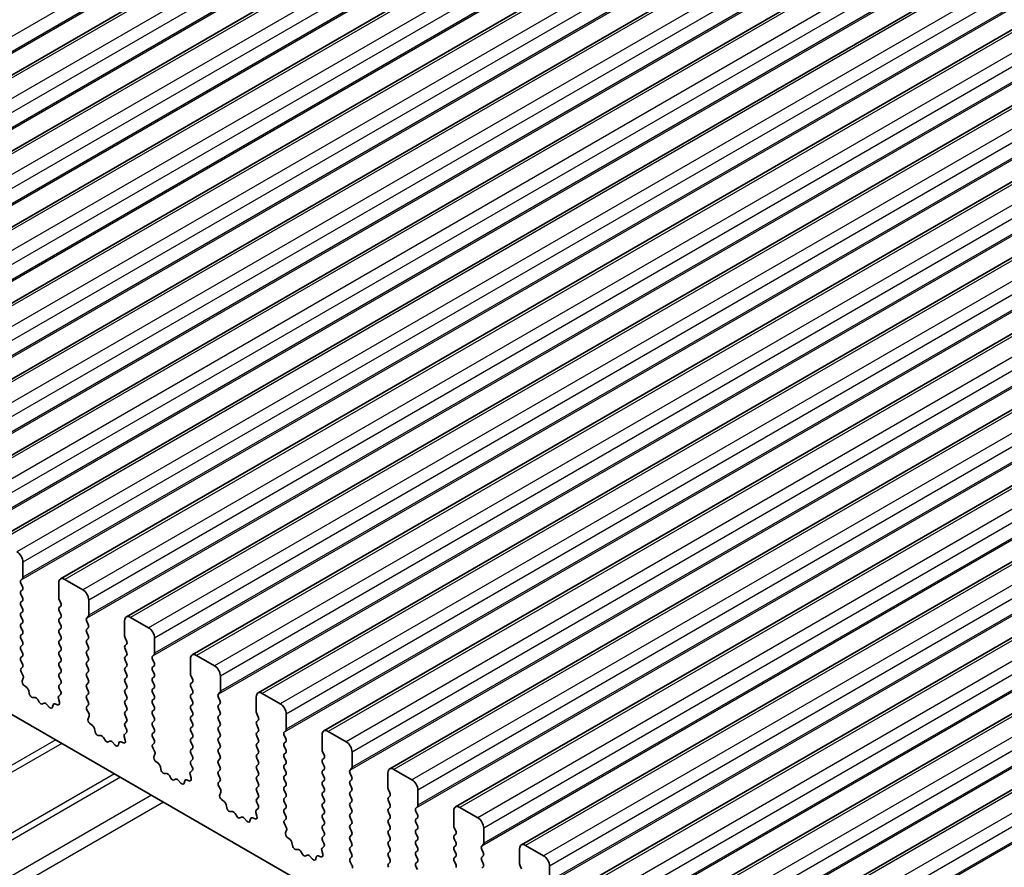
# Model space of a CAD drawing. Units: millimetres. Extents: x 44 to 8500, y 24 to 1429.
# Drawn here: x 699 to 757, y 385 to 435 of the extents above; entities that cross this region are included whole.
import ezdxf

# ---------------------------------------------------------------- set-up
doc = ezdxf.new("R2010")
doc.units = ezdxf.units.MM
doc.header["$LTSCALE"] = 3
doc.layers.add('Visible (ISO)', color=7, linetype='Continuous', lineweight=35)
doc.layers.add('Visible Narrow (ISO)', color=7, linetype='Continuous', lineweight=25)

msp = doc.modelspace()

# ---------------------------------------------------------------- linework, layer by layer
at = {"layer": 'Visible (ISO)'}
for p, q in [((941.7554, 572.0347), (674.4691, 417.7169)), ((945.6445, 569.7893), (678.3582, 415.4715)), ((949.5336, 567.544), (682.2473, 413.2261)), ((953.4227, 565.2986), (686.1363, 410.9808)), ((957.3118, 563.0532), (690.0254, 408.7354)), ((961.2009, 560.8079), (693.9145, 406.49)), ((965.09, 558.5625), (697.8036, 404.2447)), ((968.9791, 556.3171), (701.6927, 401.9993)), ((972.8681, 554.0718), (705.5818, 399.7539)), ((976.7572, 551.8264), (709.4709, 397.5086)), ((980.6463, 549.5811), (713.36, 395.2632)), ((984.5354, 547.3357), (717.249, 393.0178)), ((988.4245, 545.0903), (721.1381, 390.7725)), ((992.3136, 542.845), (725.0272, 388.5271)), ((996.2027, 540.5996), (728.9163, 386.2817)), ((1000.0918, 538.3542), (732.8054, 384.0364)), ((1003.9808, 536.1089), (736.6945, 381.791)), ((1007.8699, 533.8635), (740.5836, 379.5456)), ((643.9953, 425.6325), (807.6198, 331.1639)), ((699.4678, 402.097), (699.4678, 402.9951)), ((699.3547, 401.9337), (699.4395, 402.0154)), ((703.0034, 401.3622), (701.9427, 401.9745)), ((699.4395, 401.5581), (699.3547, 401.7377)), ((701.5891, 401.7704), (701.5891, 400.8723)), ((699.3547, 401.2805), (699.4395, 401.3622)), ((699.4395, 400.9049), (699.3547, 401.0845)), ((699.3547, 400.6273), (699.4395, 400.709)), ((699.4395, 400.2517), (699.3547, 400.4314)), ((701.6174, 400.7579), (701.7023, 400.5783)), ((701.7023, 400.3824), (701.6174, 400.3007)), ((703.3569, 399.8516), (703.3569, 400.7498)), ((699.3547, 399.9741), (699.4395, 400.0558)), ((699.4395, 399.5985), (699.3547, 399.7782)), ((701.6174, 400.1048), (701.7023, 399.9251)), ((701.7023, 399.7292), (701.6174, 399.6475)), ((703.2438, 399.6883), (703.3286, 399.77)), ((706.8924, 399.1168), (705.8318, 399.7292)), ((699.3547, 399.3209), (699.4395, 399.4026)), ((699.4395, 398.9453), (699.3547, 399.125)), ((701.6174, 399.4516), (701.7023, 399.2719)), ((701.7023, 399.076), (701.6174, 398.9943)), ((703.3286, 399.3128), (703.2438, 399.4924)), ((703.2438, 399.0351), (703.3286, 399.1168)), ((705.4782, 399.525), (705.4782, 398.6269)), ((699.3547, 398.6677), (699.4395, 398.7494)), ((701.6174, 398.7984), (701.7023, 398.6187)), ((703.3286, 398.6596), (703.2438, 398.8392)), ((705.5065, 398.5126), (705.5914, 398.333)), ((707.246, 397.6063), (707.246, 398.5044)), ((699.4395, 398.2921), (699.3547, 398.4718)), ((699.3547, 398.0145), (699.4395, 398.0962)), ((701.7023, 398.4228), (701.6174, 398.3411)), ((701.6174, 398.1452), (701.7023, 397.9655)), ((703.2438, 398.3819), (703.3286, 398.4636)), ((703.3286, 398.0064), (703.2438, 398.186)), ((705.5914, 398.137), (705.5065, 398.0553)), ((699.4395, 397.6389), (699.3547, 397.8186)), ((699.3547, 397.3613), (699.4395, 397.443)), ((701.7023, 397.7696), (701.6174, 397.6879)), ((701.6174, 397.492), (701.7023, 397.3123)), ((703.2438, 397.7287), (703.3286, 397.8104)), ((703.3286, 397.3532), (703.2438, 397.5328)), ((705.5065, 397.8594), (705.5914, 397.6798)), ((705.5914, 397.4838), (705.5065, 397.4021)), ((707.1329, 397.443), (707.2177, 397.5246)), ((710.7815, 396.8714), (709.7209, 397.4838)), ((699.4395, 396.9857), (699.3547, 397.1654)), ((699.3586, 396.7119), (699.4395, 396.7898)), ((701.7023, 397.1164), (701.6174, 397.0347)), ((701.6174, 396.8388), (701.7023, 396.6591)), ((703.2438, 397.0755), (703.3286, 397.1572)), ((703.3286, 396.7), (703.2438, 396.8796)), ((705.5065, 397.2062), (705.5914, 397.0266)), ((705.5914, 396.8306), (705.5065, 396.749)), ((707.2177, 397.0674), (707.1329, 397.247)), ((707.1329, 396.7898), (707.2177, 396.8714)), ((709.3673, 397.2797), (709.3673, 396.3815)), ((699.4656, 396.3073), (699.3636, 396.5057)), ((701.7023, 396.4632), (701.6174, 396.3815)), ((701.6174, 396.1856), (701.7023, 396.0059)), ((703.2438, 396.4224), (703.3286, 396.504)), ((703.3286, 396.0468), (703.2438, 396.2264)), ((705.5065, 396.553), (705.5914, 396.3734)), ((705.5914, 396.1774), (705.5065, 396.0958)), ((707.2177, 396.4142), (707.1329, 396.5938)), ((707.1329, 396.1366), (707.2177, 396.2182)), ((709.3956, 396.2672), (709.4805, 396.0876)), ((711.1351, 395.3609), (711.1351, 396.2591)), ((699.4287, 395.9797), (699.4897, 396.1301)), ((699.6952, 395.5765), (699.5377, 395.6978)), ((701.7023, 395.81), (701.6174, 395.7283)), ((703.2438, 395.7692), (703.3286, 395.8508)), ((703.3286, 395.3936), (703.2438, 395.5732)), ((705.5065, 395.8998), (705.5914, 395.7202)), ((707.2177, 395.761), (707.1329, 395.9406)), ((709.4805, 395.8916), (709.3956, 395.81)), ((709.3956, 395.614), (709.4805, 395.4344)), ((699.8396, 395.222), (699.8096, 395.3867)), ((700.19, 394.9871), (700.0345, 394.9975)), ((701.6933, 395.1606), (701.5914, 395.08)), ((701.6174, 395.5324), (701.6984, 395.361)), ((703.2438, 395.116), (703.3286, 395.1976)), ((705.5914, 395.5242), (705.5065, 395.4426)), ((705.5065, 395.2466), (705.5914, 395.067)), ((707.1329, 395.4834), (707.2177, 395.565)), ((707.2177, 395.1078), (707.1329, 395.2874)), ((709.4805, 395.2384), (709.3956, 395.1568)), ((711.0219, 395.1976), (711.1068, 395.2793)), ((711.1068, 394.822), (711.0219, 395.0016)), ((713.2564, 395.0343), (713.2564, 394.1362)), ((714.6706, 394.6261), (713.61, 395.2384)), ((700.4339, 394.7225), (700.3417, 394.8715)), ((700.7153, 394.6558), (700.623, 394.6133)), ((701.0225, 394.4271), (700.867, 394.5962)), ((701.2473, 394.5567), (701.2173, 394.4266)), ((701.5193, 394.5537), (701.3617, 394.6143)), ((701.5672, 394.9307), (701.6282, 394.7098)), ((703.3286, 394.7404), (703.2438, 394.92)), ((703.2477, 394.4665), (703.3286, 394.5444)), ((705.5914, 394.871), (705.5065, 394.7894)), ((705.5065, 394.5934), (705.5914, 394.4138)), ((707.1329, 394.8302), (707.2177, 394.9118)), ((707.2177, 394.4546), (707.1329, 394.6342)), ((709.3956, 394.9608), (709.4805, 394.7812)), ((709.4805, 394.5852), (709.3956, 394.5036)), ((711.0219, 394.5444), (711.1068, 394.6261)), ((703.3547, 394.0619), (703.2527, 394.2603)), ((703.3178, 393.7343), (703.3788, 393.8847)), ((705.5914, 394.2178), (705.5065, 394.1362)), ((705.5065, 393.9402), (705.5914, 393.7606)), ((707.1329, 394.177), (707.2177, 394.2586)), ((707.2177, 393.8014), (707.1329, 393.981)), ((709.3956, 394.3076), (709.4805, 394.128)), ((709.4805, 393.932), (709.3956, 393.8504)), ((711.1068, 394.1688), (711.0219, 394.3485)), ((711.0219, 393.8912), (711.1068, 393.9729)), ((713.2847, 394.0219), (713.3695, 393.8422)), ((715.0242, 393.1155), (715.0242, 394.0137)), ((703.5843, 393.3311), (703.4268, 393.4524)), ((705.5914, 393.5646), (705.5065, 393.483)), ((705.5065, 393.287), (705.5875, 393.1156)), ((707.1329, 393.5238), (707.2177, 393.6054)), ((707.2177, 393.1482), (707.1329, 393.3278)), ((709.3956, 393.6544), (709.4805, 393.4748)), ((709.4805, 393.2788), (709.3956, 393.1972)), ((711.1068, 393.5156), (711.0219, 393.6953)), ((711.0219, 393.238), (711.1068, 393.3197)), ((713.3695, 393.6463), (713.2847, 393.5646)), ((713.2847, 393.3687), (713.3695, 393.189)), ((703.7287, 392.9766), (703.6987, 393.1413)), ((704.079, 392.7417), (703.9236, 392.7521)), ((705.4563, 392.6853), (705.5173, 392.4644)), ((705.5824, 392.9152), (705.4805, 392.8346)), ((707.1329, 392.8706), (707.2177, 392.9522)), ((707.2177, 392.495), (707.1329, 392.6746)), ((709.3956, 393.0012), (709.4805, 392.8216)), ((711.1068, 392.8624), (711.0219, 393.0421)), ((711.0219, 392.5848), (711.1068, 392.6665)), ((713.3695, 392.9931), (713.2847, 392.9114)), ((713.2847, 392.7155), (713.3695, 392.5358)), ((714.911, 392.9522), (714.9959, 393.0339)), ((714.9959, 392.5767), (714.911, 392.7563)), ((717.1455, 392.7889), (717.1455, 391.8908)), ((718.5597, 392.3807), (717.499, 392.9931)), ((704.323, 392.4772), (704.2308, 392.6262)), ((704.6043, 392.4105), (704.5121, 392.368)), ((704.9116, 392.1817), (704.7561, 392.3508)), ((705.1364, 392.3113), (705.1064, 392.1812)), ((705.4083, 392.3083), (705.2508, 392.369)), ((707.1367, 392.2211), (707.2177, 392.299)), ((709.4805, 392.6256), (709.3956, 392.544)), ((709.3956, 392.348), (709.4805, 392.1684)), ((711.1068, 392.2092), (711.0219, 392.3889)), ((713.3695, 392.3399), (713.2847, 392.2582)), ((714.911, 392.299), (714.9959, 392.3807)), ((714.9959, 391.9235), (714.911, 392.1031)), ((707.2438, 391.8165), (707.1418, 392.0149)), ((707.2069, 391.4889), (707.2679, 391.6394)), ((709.4805, 391.9724), (709.3956, 391.8908)), ((709.3956, 391.6948), (709.4805, 391.5152)), ((711.0219, 391.9316), (711.1068, 392.0133)), ((711.1068, 391.556), (711.0219, 391.7357)), ((713.2847, 392.0623), (713.3695, 391.8826)), ((713.3695, 391.6867), (713.2847, 391.605)), ((714.911, 391.6458), (714.9959, 391.7275)), ((717.1738, 391.7765), (717.2586, 391.5969)), ((718.9133, 390.8702), (718.9133, 391.7683)), ((707.4734, 391.0858), (707.3159, 391.207)), ((709.4805, 391.3192), (709.3956, 391.2376)), ((709.3956, 391.0416), (709.4766, 390.8702)), ((711.0219, 391.2784), (711.1068, 391.3601)), ((711.1068, 390.9028), (711.0219, 391.0825)), ((713.2847, 391.4091), (713.3695, 391.2294)), ((713.3695, 391.0335), (713.2847, 390.9518)), ((714.9959, 391.2703), (714.911, 391.4499)), ((714.911, 390.9927), (714.9959, 391.0743)), ((717.2586, 391.4009), (717.1738, 391.3192)), ((717.1738, 391.1233), (717.2586, 390.9437)), ((707.6178, 390.7313), (707.5878, 390.896)), ((707.9681, 390.4963), (707.8127, 390.5067)), ((708.2121, 390.2318), (708.1199, 390.3808)), ((709.3454, 390.4399), (709.4064, 390.2191)), ((709.4715, 390.6699), (709.3695, 390.5892)), ((711.0219, 390.6252), (711.1068, 390.7069)), ((711.1068, 390.2496), (711.0219, 390.4293)), ((713.2847, 390.7559), (713.3695, 390.5762)), ((713.3695, 390.3803), (713.2847, 390.2986)), ((714.9959, 390.6171), (714.911, 390.7967)), ((714.911, 390.3395), (714.9959, 390.4211)), ((717.2586, 390.7477), (717.1738, 390.6661)), ((717.1738, 390.4701), (717.2586, 390.2905)), ((718.8001, 390.7069), (718.885, 390.7885)), ((718.885, 390.3313), (718.8001, 390.5109)), ((721.0346, 390.5436), (721.0346, 389.6454)), ((722.4488, 390.1353), (721.3881, 390.7477)), ((708.4934, 390.1651), (708.4012, 390.1226)), ((708.8007, 389.9363), (708.6452, 390.1054)), ((709.0255, 390.0659), (708.9955, 389.9358)), ((709.2974, 390.063), (709.1399, 390.1236)), ((711.0258, 389.9758), (711.1068, 390.0537)), ((711.1328, 389.5712), (711.0309, 389.7696)), ((713.2847, 390.1027), (713.3695, 389.923)), ((714.9959, 389.9639), (714.911, 390.1435)), ((714.911, 389.6863), (714.9959, 389.7679)), ((717.2586, 390.0945), (717.1738, 390.0129)), ((717.1738, 389.8169), (717.2586, 389.6373)), ((718.8001, 390.0537), (718.885, 390.1353)), ((718.885, 389.6781), (718.8001, 389.8577)), ((711.096, 389.2436), (711.157, 389.394)), ((713.3695, 389.7271), (713.2847, 389.6454)), ((713.2847, 389.4495), (713.3695, 389.2698)), ((714.9959, 389.3107), (714.911, 389.4903)), ((717.2586, 389.4413), (717.1738, 389.3597)), ((718.8001, 389.4005), (718.885, 389.4821)), ((718.885, 389.0249), (718.8001, 389.2045)), ((721.0629, 389.5311), (721.1477, 389.3515)), ((722.8023, 388.6248), (722.8023, 389.523)), ((711.3625, 388.8404), (711.205, 388.9617)), ((711.5069, 388.4859), (711.4769, 388.6506)), ((713.3695, 389.0739), (713.2847, 388.9922)), ((713.2847, 388.7963), (713.3656, 388.6249)), ((714.911, 389.0331), (714.9959, 389.1147)), ((714.9959, 388.6575), (714.911, 388.8371)), ((717.1738, 389.1637), (717.2586, 388.9841)), ((717.2586, 388.7881), (717.1738, 388.7065)), ((718.8001, 388.7473), (718.885, 388.8289)), ((721.1477, 389.1555), (721.0629, 389.0739)), ((721.0629, 388.8779), (721.1477, 388.6983)), ((711.8572, 388.251), (711.7017, 388.2614)), ((712.1012, 387.9864), (712.009, 388.1354)), ((713.2345, 388.1946), (713.2955, 387.9737)), ((713.3606, 388.4245), (713.2586, 388.3439)), ((714.911, 388.3799), (714.9959, 388.4615)), ((714.9959, 388.0043), (714.911, 388.1839)), ((717.1738, 388.5105), (717.2586, 388.3309)), ((717.2586, 388.1349), (717.1738, 388.0533)), ((718.885, 388.3717), (718.8001, 388.5513)), ((718.8001, 388.0941), (718.885, 388.1757)), ((721.1477, 388.5023), (721.0629, 388.4207)), ((721.0629, 388.2247), (721.1477, 388.0451)), ((722.6892, 388.4615), (722.7741, 388.5432)), ((722.7741, 388.0859), (722.6892, 388.2656)), ((724.9237, 388.2982), (724.9237, 387.4001)), ((726.3379, 387.89), (725.2772, 388.5023)), ((712.3825, 387.9197), (712.2903, 387.8772)), ((712.6897, 387.691), (712.5343, 387.8601)), ((712.9146, 387.8206), (712.8846, 387.6905)), ((713.1865, 387.8176), (713.029, 387.8782)), ((714.9149, 387.7304), (714.9959, 387.8083)), ((715.0219, 387.3258), (714.92, 387.5242)), ((717.1738, 387.8573), (717.2586, 387.6777)), ((717.2586, 387.4817), (717.1738, 387.4001)), ((718.885, 387.7185), (718.8001, 387.8981)), ((718.8001, 387.4409), (718.885, 387.5225)), ((721.1477, 387.8491), (721.0629, 387.7675)), ((721.0629, 387.5715), (721.1477, 387.3919)), ((722.6892, 387.8083), (722.7741, 387.89)), ((722.7741, 387.4327), (722.6892, 387.6124)), ((714.9851, 386.9982), (715.0461, 387.1486)), ((717.1738, 387.2041), (717.2586, 387.0245)), ((718.885, 387.0653), (718.8001, 387.2449)), ((718.8001, 386.7877), (718.885, 386.8693)), ((721.1477, 387.1959), (721.0629, 387.1143)), ((721.0629, 386.9183), (721.1477, 386.7387)), ((722.6892, 387.1551), (722.7741, 387.2368)), ((722.7741, 386.7795), (722.6892, 386.9592)), ((724.9519, 387.2858), (725.0368, 387.1061)), ((725.0368, 386.9102), (724.9519, 386.8285)), ((726.6914, 386.3794), (726.6914, 387.2776)), ((715.2516, 386.595), (715.0941, 386.7163)), ((715.396, 386.2405), (715.366, 386.4053)), ((717.2586, 386.8285), (717.1738, 386.7469)), ((717.1738, 386.5509), (717.2547, 386.3795)), ((718.885, 386.4121), (718.8001, 386.5917)), ((721.1477, 386.5427), (721.0629, 386.4611)), ((721.0629, 386.2651), (721.1477, 386.0855)), ((722.6892, 386.5019), (722.7741, 386.5836)), ((722.7741, 386.1263), (722.6892, 386.306)), ((724.9519, 386.6326), (725.0368, 386.4529)), ((726.5783, 386.2161), (726.6631, 386.2978)), ((715.7463, 386.0056), (715.5908, 386.016)), ((715.9903, 385.7411), (715.898, 385.8901)), ((717.1236, 385.9492), (717.1846, 385.7283)), ((717.2497, 386.1791), (717.1477, 386.0985)), ((718.8001, 386.1345), (718.885, 386.2161)), ((718.885, 385.7589), (718.8001, 385.9385)), ((721.1477, 385.8895), (721.0629, 385.8079)), ((722.6892, 385.8487), (722.7741, 385.9304)), ((725.0368, 386.257), (724.9519, 386.1753)), ((724.9519, 385.9794), (725.0368, 385.7997)), ((726.6631, 385.8406), (726.5783, 386.0202)), ((728.8127, 386.0528), (728.8127, 385.1547)), ((730.227, 385.6446), (729.1663, 386.257)), ((716.2716, 385.6744), (716.1794, 385.6319)), ((716.5788, 385.4456), (716.4233, 385.6147)), ((716.8037, 385.5752), (716.7737, 385.4451)), ((717.0756, 385.5722), (716.9181, 385.6329)), ((718.804, 385.485), (718.885, 385.5629)), ((718.911, 385.0805), (718.8091, 385.2788)), ((721.0629, 385.6119), (721.1477, 385.4323)), ((721.1477, 385.2363), (721.0629, 385.1547)), ((722.7741, 385.4731), (722.6892, 385.6528)), ((722.6892, 385.1955), (722.7741, 385.2772)), ((725.0368, 385.6038), (724.9519, 385.5221)), ((724.9519, 385.3262), (725.0368, 385.1465)), ((726.5783, 385.5629), (726.6631, 385.6446)), ((726.6631, 385.1874), (726.5783, 385.367)), ((722.7741, 384.8199), (722.6892, 384.9996)), ((726.5783, 384.9098), (726.6631, 384.9914)), ((728.841, 385.0404), (728.9259, 384.8608)), ((730.5805, 384.1341), (730.5805, 385.0322))]:
    msp.add_line(p, q, dxfattribs=at)
for centre, major_axis, start_param, end_param in [((699.1143, 403.1993), (-0.25, 0.433), 3.9269908, 5.4977871), ((699.3264, 402.1787), (0.1, -0.1732), 0.1418971, 0.7853982), ((701.9427, 401.5663), (-0.25, 0.433), 5.4977871, 7.0685835), ((699.4678, 401.7704), (-0.1, 0.1732), 0.1418971, 1.4288993), ((699.3264, 401.5255), (0.1, -0.1732), 0.1418971, 1.4288993), ((699.4678, 401.1172), (-0.1, 0.1732), 0.1418971, 1.4288993), ((699.3264, 400.8723), (0.1, -0.1732), 0.1418971, 1.4288993), ((701.7306, 400.7906), (0.1, -0.1732), 3.9269908, 4.5704919), ((703.0034, 400.9539), (-0.25, 0.433), 3.9269908, 5.4977871), ((699.4678, 400.464), (-0.1, 0.1732), 0.1418971, 1.4288993), ((699.3264, 400.2191), (0.1, -0.1732), 0.1418971, 1.4288993), ((701.7306, 400.1374), (-0.1, 0.1732), 0.1418971, 1.4288993), ((701.5891, 400.5457), (0.1, -0.1732), 0.1418971, 1.4288993), ((699.4678, 399.8108), (-0.1, 0.1732), 0.1418971, 1.4288993), ((701.7306, 399.4842), (-0.1, 0.1732), 0.1418971, 1.4288993), ((701.5891, 399.8925), (0.1, -0.1732), 0.1418971, 1.4288993), ((703.3569, 399.525), (-0.1, 0.1732), 0.1418971, 1.4288993), ((703.2155, 399.9333), (0.1, -0.1732), 0.1418971, 0.7853982), ((705.8318, 399.3209), (-0.25, 0.433), 5.4977871, 7.0685835), ((699.4678, 399.1576), (-0.1, 0.1732), 0.1418971, 1.4288993), ((699.3264, 399.5659), (0.1, -0.1732), 0.1418971, 1.4288993), ((701.5891, 399.2393), (0.1, -0.1732), 0.1418971, 1.4288993), ((703.2155, 399.2801), (0.1, -0.1732), 0.1418971, 1.4288993), ((706.8924, 398.7085), (-0.25, 0.433), 3.9269908, 5.4977871), ((699.4678, 398.5044), (-0.1, 0.1732), 0.1418971, 1.4288993), ((699.3264, 398.9127), (0.1, -0.1732), 0.1418971, 1.4288993), ((701.7306, 398.831), (-0.1, 0.1732), 0.1418971, 1.4288993), ((701.5891, 398.5861), (0.1, -0.1732), 0.1418971, 1.4288993), ((703.3569, 398.8718), (-0.1, 0.1732), 0.1418971, 1.4288993), ((703.2155, 398.6269), (0.1, -0.1732), 0.1418971, 1.4288993), ((705.6196, 398.5452), (0.1, -0.1732), 3.9269908, 4.5704919), ((699.4678, 397.8512), (-0.1, 0.1732), 0.1418971, 1.4288993), ((699.3264, 398.2595), (0.1, -0.1732), 0.1418971, 1.4288993), ((701.7306, 398.1778), (-0.1, 0.1732), 0.1418971, 1.4288993), ((701.5891, 397.9329), (0.1, -0.1732), 0.1418971, 1.4288993), ((703.3569, 398.2186), (-0.1, 0.1732), 0.1418971, 1.4288993), ((703.2155, 397.9737), (0.1, -0.1732), 0.1418971, 1.4288993), ((705.6196, 397.892), (-0.1, 0.1732), 0.1418971, 1.4288993), ((705.4782, 398.3003), (0.1, -0.1732), 0.1418971, 1.4288993), ((699.4678, 397.198), (-0.1, 0.1732), 0.1418971, 1.4288993), ((699.3264, 397.6063), (0.1, -0.1732), 0.1418971, 1.4288993), ((701.7306, 397.5246), (-0.1, 0.1732), 0.1418971, 1.4288993), ((703.3569, 397.5654), (-0.1, 0.1732), 0.1418971, 1.4288993), ((703.2155, 397.3205), (0.1, -0.1732), 0.1418971, 1.4288993), ((705.6196, 397.2388), (-0.1, 0.1732), 0.1418971, 1.4288993), ((705.4782, 397.6471), (0.1, -0.1732), 0.1418971, 1.4288993), ((707.246, 397.2797), (-0.1, 0.1732), 0.1418971, 1.4288993), ((707.1046, 397.6879), (0.1, -0.1732), 0.1418971, 0.7853982), ((709.7209, 397.0755), (-0.25, 0.433), 5.4977871, 7.0685835), ((699.3264, 396.9531), (0.1, -0.1732), 0.1418971, 1.4288993), ((701.7306, 396.8714), (-0.1, 0.1732), 0.1418971, 1.4288993), ((701.5891, 397.2797), (0.1, -0.1732), 0.1418971, 1.4288993), ((703.3569, 396.9123), (-0.1, 0.1732), 0.1418971, 1.4288993), ((705.6196, 396.5857), (-0.1, 0.1732), 0.1418971, 1.4288993), ((705.4782, 396.9939), (0.1, -0.1732), 0.1418971, 1.4288993), ((707.246, 396.6265), (-0.1, 0.1732), 0.1418971, 1.4288993), ((707.1046, 397.0347), (0.1, -0.1732), 0.1418971, 1.4288993), ((710.7815, 396.4632), (-0.25, 0.433), 3.9269908, 5.4977871), ((699.4717, 396.5486), (-0.1, 0.1732), 0.1418971, 1.4863217), ((699.3575, 396.2644), (-0.1, 0.1732), 3.5643482, 4.6279144), ((701.7306, 396.2182), (-0.1, 0.1732), 0.1418971, 1.4288993), ((701.5891, 396.6265), (0.1, -0.1732), 0.1418971, 1.4288993), ((703.3569, 396.2591), (-0.1, 0.1732), 0.1418971, 1.4288993), ((703.2155, 396.6673), (0.1, -0.1732), 0.1418971, 1.4288993), ((705.4782, 396.3407), (0.1, -0.1732), 0.1418971, 1.4288993), ((707.1046, 396.3815), (0.1, -0.1732), 0.1418971, 1.4288993), ((709.5087, 396.2999), (0.1, -0.1732), 3.9269908, 4.5704919), ((699.561, 395.8454), (-0.1, 0.1732), 0.4227556, 2.19102), ((699.672, 395.4288), (-0.1, 0.1732), 4.1577657, 5.3326127), ((701.7306, 395.565), (-0.1, 0.1732), 0.1418971, 1.4288993), ((701.5891, 395.9733), (0.1, -0.1732), 0.1418971, 1.4288993), ((703.3569, 395.6059), (-0.1, 0.1732), 0.1418971, 1.4288993), ((703.2155, 396.0141), (0.1, -0.1732), 0.1418971, 1.4288993), ((705.6196, 395.9325), (-0.1, 0.1732), 0.1418971, 1.4288993), ((705.4782, 395.6875), (0.1, -0.1732), 0.1418971, 1.4288993), ((707.246, 395.9733), (-0.1, 0.1732), 0.1418971, 1.4288993), ((707.1046, 395.7283), (0.1, -0.1732), 0.1418971, 1.4288993), ((709.5087, 395.6467), (-0.1, 0.1732), 0.1418971, 1.4288993), ((709.3673, 396.0549), (0.1, -0.1732), 0.1418971, 1.4288993), ((699.9773, 395.1798), (0.1, -0.1732), 4.1577657, 5.9139542), ((701.6995, 394.9122), (-0.1, 0.1732), 0.0844745, 1.1480412), ((701.5852, 395.3283), (0.1, -0.1732), 0.0844745, 1.4288993), ((703.3569, 394.9527), (-0.1, 0.1732), 0.1418971, 1.4288993), ((703.2155, 395.3609), (0.1, -0.1732), 0.1418971, 1.4288993), ((705.6196, 395.2793), (-0.1, 0.1732), 0.1418971, 1.4288993), ((705.4782, 395.0343), (0.1, -0.1732), 0.1418971, 1.4288993), ((707.246, 395.3201), (-0.1, 0.1732), 0.1418971, 1.4288993), ((707.1046, 395.0751), (0.1, -0.1732), 0.1418971, 1.4288993), ((709.5087, 394.9935), (-0.1, 0.1732), 0.1418971, 1.4288993), ((709.3673, 395.4017), (0.1, -0.1732), 0.1418971, 1.4288993), ((711.1351, 395.0343), (-0.1, 0.1732), 0.1418971, 1.4288993), ((710.9937, 395.4426), (0.1, -0.1732), 0.1418971, 0.7853982), ((713.61, 394.8302), (-0.25, 0.433), 5.4977871, 7.0685835), ((700.2471, 394.8047), (-0.1, 0.1732), 4.7653479, 5.9139542), ((700.5285, 394.7893), (0.1, -0.1732), 4.7653479, 6.2302259), ((700.8098, 394.4798), (-0.1, 0.1732), 5.0816201, 6.2302259), ((701.0797, 394.5434), (0.1, -0.1732), 5.0816201, 6.837809), ((701.385, 394.4398), (-0.1, 0.1732), 5.6629613, 6.837809), ((701.496, 394.7282), (0.1, -0.1732), 5.6629613, 7.4312265), ((703.3608, 394.3032), (-0.1, 0.1732), 0.1418971, 1.4863217), ((703.2155, 394.7077), (0.1, -0.1732), 0.1418971, 1.4288993), ((705.6196, 394.6261), (-0.1, 0.1732), 0.1418971, 1.4288993), ((705.4782, 394.3811), (0.1, -0.1732), 0.1418971, 1.4288993), ((707.246, 394.6669), (-0.1, 0.1732), 0.1418971, 1.4288993), ((707.1046, 394.4219), (0.1, -0.1732), 0.1418971, 1.4288993), ((709.5087, 394.3403), (-0.1, 0.1732), 0.1418971, 1.4288993), ((709.3673, 394.7485), (0.1, -0.1732), 0.1418971, 1.4288993), ((711.1351, 394.3811), (-0.1, 0.1732), 0.1418971, 1.4288993), ((710.9937, 394.7894), (0.1, -0.1732), 0.1418971, 1.4288993), ((714.6706, 394.2178), (-0.25, 0.433), 3.9269908, 5.4977871), ((703.2466, 394.019), (-0.1, 0.1732), 3.5643482, 4.6279144), ((705.6196, 393.9729), (-0.1, 0.1732), 0.1418971, 1.4288993), ((707.246, 394.0137), (-0.1, 0.1732), 0.1418971, 1.4288993), ((709.5087, 393.6871), (-0.1, 0.1732), 0.1418971, 1.4288993), ((709.3673, 394.0953), (0.1, -0.1732), 0.1418971, 1.4288993), ((711.1351, 393.7279), (-0.1, 0.1732), 0.1418971, 1.4288993), ((710.9937, 394.1362), (0.1, -0.1732), 0.1418971, 1.4288993), ((713.3978, 394.0545), (0.1, -0.1732), 3.9269908, 4.5704919), ((713.2564, 393.8096), (0.1, -0.1732), 0.1418971, 1.4288993), ((703.45, 393.6), (-0.1, 0.1732), 0.4227556, 2.19102), ((703.5611, 393.1835), (-0.1, 0.1732), 4.1577657, 5.3326127), ((705.6196, 393.3197), (-0.1, 0.1732), 0.1418971, 1.4288993), ((705.4782, 393.7279), (0.1, -0.1732), 0.1418971, 1.4288993), ((707.246, 393.3605), (-0.1, 0.1732), 0.1418971, 1.4288993), ((707.1046, 393.7687), (0.1, -0.1732), 0.1418971, 1.4288993), ((709.3673, 393.4421), (0.1, -0.1732), 0.1418971, 1.4288993), ((710.9937, 393.483), (0.1, -0.1732), 0.1418971, 1.4288993), ((713.3978, 393.4013), (-0.1, 0.1732), 0.1418971, 1.4288993), ((703.8664, 392.9345), (0.1, -0.1732), 4.1577657, 5.9139542), ((704.1362, 392.5593), (-0.1, 0.1732), 4.7653479, 5.9139542), ((705.5885, 392.6669), (-0.1, 0.1732), 0.0844745, 1.1480412), ((705.4743, 393.083), (0.1, -0.1732), 0.0844745, 1.4288993), ((707.246, 392.7073), (-0.1, 0.1732), 0.1418971, 1.4288993), ((707.1046, 393.1155), (0.1, -0.1732), 0.1418971, 1.4288993), ((709.5087, 393.0339), (-0.1, 0.1732), 0.1418971, 1.4288993), ((709.3673, 392.7889), (0.1, -0.1732), 0.1418971, 1.4288993), ((711.1351, 393.0747), (-0.1, 0.1732), 0.1418971, 1.4288993), ((710.9937, 392.8298), (0.1, -0.1732), 0.1418971, 1.4288993), ((713.3978, 392.7481), (-0.1, 0.1732), 0.1418971, 1.4288993), ((713.2564, 393.1564), (0.1, -0.1732), 0.1418971, 1.4288993), ((715.0242, 392.7889), (-0.1, 0.1732), 0.1418971, 1.4288993), ((714.8827, 393.1972), (0.1, -0.1732), 0.1418971, 0.7853982), ((717.499, 392.5848), (-0.25, 0.433), 5.4977871, 7.0685835), ((704.4176, 392.544), (0.1, -0.1732), 4.7653479, 6.2302259), ((704.6989, 392.2345), (-0.1, 0.1732), 5.0816201, 6.2302259), ((704.9687, 392.298), (0.1, -0.1732), 5.0816201, 6.837809), ((705.2741, 392.1945), (-0.1, 0.1732), 5.6629613, 6.837809), ((705.3851, 392.4828), (0.1, -0.1732), 5.6629613, 7.4312265), ((707.2499, 392.0578), (-0.1, 0.1732), 0.1418971, 1.4863217), ((707.1046, 392.4623), (0.1, -0.1732), 0.1418971, 1.4288993), ((709.5087, 392.3807), (-0.1, 0.1732), 0.1418971, 1.4288993), ((709.3673, 392.1357), (0.1, -0.1732), 0.1418971, 1.4288993), ((711.1351, 392.4215), (-0.1, 0.1732), 0.1418971, 1.4288993), ((710.9937, 392.1766), (0.1, -0.1732), 0.1418971, 1.4288993), ((713.3978, 392.0949), (-0.1, 0.1732), 0.1418971, 1.4288993), ((713.2564, 392.5032), (0.1, -0.1732), 0.1418971, 1.4288993), ((715.0242, 392.1357), (-0.1, 0.1732), 0.1418971, 1.4288993), ((714.8827, 392.544), (0.1, -0.1732), 0.1418971, 1.4288993), ((718.5597, 391.9724), (-0.25, 0.433), 3.9269908, 5.4977871), ((707.1357, 391.7736), (-0.1, 0.1732), 3.5643482, 4.6279144), ((709.5087, 391.7275), (-0.1, 0.1732), 0.1418971, 1.4288993), ((709.3673, 391.4825), (0.1, -0.1732), 0.1418971, 1.4288993), ((711.1351, 391.7683), (-0.1, 0.1732), 0.1418971, 1.4288993), ((710.9937, 391.5234), (0.1, -0.1732), 0.1418971, 1.4288993), ((713.3978, 391.4417), (-0.1, 0.1732), 0.1418971, 1.4288993), ((713.2564, 391.85), (0.1, -0.1732), 0.1418971, 1.4288993), ((715.0242, 391.4825), (-0.1, 0.1732), 0.1418971, 1.4288993), ((714.8827, 391.8908), (0.1, -0.1732), 0.1418971, 1.4288993), ((717.2869, 391.8091), (0.1, -0.1732), 3.9269908, 4.5704919), ((717.1455, 391.5642), (0.1, -0.1732), 0.1418971, 1.4288993), ((707.3391, 391.3547), (-0.1, 0.1732), 0.4227556, 2.19102), ((707.4501, 390.9381), (-0.1, 0.1732), 4.1577657, 5.3326127), ((709.5087, 391.0743), (-0.1, 0.1732), 0.1418971, 1.4288993), ((711.1351, 391.1151), (-0.1, 0.1732), 0.1418971, 1.4288993), ((713.3978, 390.7885), (-0.1, 0.1732), 0.1418971, 1.4288993), ((713.2564, 391.1968), (0.1, -0.1732), 0.1418971, 1.4288993), ((715.0242, 390.8294), (-0.1, 0.1732), 0.1418971, 1.4288993), ((714.8827, 391.2376), (0.1, -0.1732), 0.1418971, 1.4288993), ((717.2869, 391.1559), (-0.1, 0.1732), 0.1418971, 1.4288993), ((717.1455, 390.911), (0.1, -0.1732), 0.1418971, 1.4288993), ((707.7555, 390.6891), (0.1, -0.1732), 4.1577657, 5.9139542), ((708.0253, 390.314), (-0.1, 0.1732), 4.7653479, 5.9139542), ((709.4776, 390.4215), (-0.1, 0.1732), 0.0844745, 1.1480412), ((709.3634, 390.8376), (0.1, -0.1732), 0.0844745, 1.4288993), ((711.1351, 390.4619), (-0.1, 0.1732), 0.1418971, 1.4288993), ((710.9937, 390.8702), (0.1, -0.1732), 0.1418971, 1.4288993), ((713.2564, 390.5436), (0.1, -0.1732), 0.1418971, 1.4288993), ((715.0242, 390.1762), (-0.1, 0.1732), 0.1418971, 1.4288993), ((714.8827, 390.5844), (0.1, -0.1732), 0.1418971, 1.4288993), ((717.2869, 390.5028), (-0.1, 0.1732), 0.1418971, 1.4288993), ((718.9133, 390.5436), (-0.1, 0.1732), 0.1418971, 1.4288993), ((718.7718, 390.9518), (0.1, -0.1732), 0.1418971, 0.7853982), ((721.3881, 390.3395), (-0.25, 0.433), 5.4977871, 7.0685835), ((708.3067, 390.2986), (0.1, -0.1732), 4.7653479, 6.2302259), ((708.588, 389.9891), (-0.1, 0.1732), 5.0816201, 6.2302259), ((708.8578, 390.0527), (0.1, -0.1732), 5.0816201, 6.837809), ((709.1632, 389.9491), (-0.1, 0.1732), 5.6629613, 6.837809), ((709.2742, 390.2375), (0.1, -0.1732), 5.6629613, 7.4312265), ((711.139, 389.8125), (-0.1, 0.1732), 0.1418971, 1.4863217), ((710.9937, 390.217), (0.1, -0.1732), 0.1418971, 1.4288993), ((713.3978, 390.1353), (-0.1, 0.1732), 0.1418971, 1.4288993), ((713.2564, 389.8904), (0.1, -0.1732), 0.1418971, 1.4288993), ((714.8827, 389.9312), (0.1, -0.1732), 0.1418971, 1.4288993), ((717.2869, 389.8496), (-0.1, 0.1732), 0.1418971, 1.4288993), ((717.1455, 390.2578), (0.1, -0.1732), 0.1418971, 1.4288993), ((718.9133, 389.8904), (-0.1, 0.1732), 0.1418971, 1.4288993), ((718.7718, 390.2986), (0.1, -0.1732), 0.1418971, 1.4288993), ((722.4488, 389.7271), (-0.25, 0.433), 3.9269908, 5.4977871), ((711.2282, 389.1093), (-0.1, 0.1732), 0.4227556, 2.19102), ((711.0248, 389.5283), (-0.1, 0.1732), 3.5643482, 4.6279144), ((713.3978, 389.4821), (-0.1, 0.1732), 0.1418971, 1.4288993), ((713.2564, 389.2372), (0.1, -0.1732), 0.1418971, 1.4288993), ((715.0242, 389.523), (-0.1, 0.1732), 0.1418971, 1.4288993), ((714.8827, 389.278), (0.1, -0.1732), 0.1418971, 1.4288993), ((717.2869, 389.1964), (-0.1, 0.1732), 0.1418971, 1.4288993), ((717.1455, 389.6046), (0.1, -0.1732), 0.1418971, 1.4288993), ((718.9133, 389.2372), (-0.1, 0.1732), 0.1418971, 1.4288993), ((718.7718, 389.6454), (0.1, -0.1732), 0.1418971, 1.4288993), ((721.176, 389.5638), (0.1, -0.1732), 3.9269908, 4.5704919), ((721.0346, 389.3188), (0.1, -0.1732), 0.1418971, 1.4288993), ((711.3392, 388.6928), (-0.1, 0.1732), 4.1577657, 5.3326127), ((713.3978, 388.8289), (-0.1, 0.1732), 0.1418971, 1.4288993), ((713.2525, 388.5922), (0.1, -0.1732), 0.0844745, 1.4288993), ((715.0242, 388.8698), (-0.1, 0.1732), 0.1418971, 1.4288993), ((714.8827, 388.6248), (0.1, -0.1732), 0.1418971, 1.4288993), ((717.2869, 388.5432), (-0.1, 0.1732), 0.1418971, 1.4288993), ((717.1455, 388.9514), (0.1, -0.1732), 0.1418971, 1.4288993), ((718.9133, 388.584), (-0.1, 0.1732), 0.1418971, 1.4288993), ((718.7718, 388.9922), (0.1, -0.1732), 0.1418971, 1.4288993), ((721.176, 388.9106), (-0.1, 0.1732), 0.1418971, 1.4288993), ((721.0346, 388.6656), (0.1, -0.1732), 0.1418971, 1.4288993), ((722.6609, 388.7065), (0.1, -0.1732), 0.1418971, 0.7853982), ((725.2772, 388.0941), (-0.25, 0.433), 5.4977871, 7.0685835), ((711.6446, 388.4438), (0.1, -0.1732), 4.1577657, 5.9139542), ((711.9144, 388.0686), (-0.1, 0.1732), 4.7653479, 5.9139542), ((713.3667, 388.1761), (-0.1, 0.1732), 0.0844745, 1.1480412), ((715.0242, 388.2166), (-0.1, 0.1732), 0.1418971, 1.4288993), ((717.2869, 387.89), (-0.1, 0.1732), 0.1418971, 1.4288993), ((717.1455, 388.2982), (0.1, -0.1732), 0.1418971, 1.4288993), ((718.9133, 387.9308), (-0.1, 0.1732), 0.1418971, 1.4288993), ((718.7718, 388.339), (0.1, -0.1732), 0.1418971, 1.4288993), ((721.176, 388.2574), (-0.1, 0.1732), 0.1418971, 1.4288993), ((721.0346, 388.0124), (0.1, -0.1732), 0.1418971, 1.4288993), ((722.8023, 388.2982), (-0.1, 0.1732), 0.1418971, 1.4288993), ((722.6609, 388.0533), (0.1, -0.1732), 0.1418971, 1.4288993), ((712.1957, 388.0532), (0.1, -0.1732), 4.7653479, 6.2302259), ((712.4771, 387.7437), (-0.1, 0.1732), 5.0816201, 6.2302259), ((712.7469, 387.8073), (0.1, -0.1732), 5.0816201, 6.837809), ((713.0523, 387.7037), (-0.1, 0.1732), 5.6629613, 6.837809), ((713.1633, 387.9921), (0.1, -0.1732), 5.6629613, 7.4312265), ((715.0281, 387.5671), (-0.1, 0.1732), 0.1418971, 1.4863217), ((714.8827, 387.9716), (0.1, -0.1732), 0.1418971, 1.4288993), ((717.1455, 387.645), (0.1, -0.1732), 0.1418971, 1.4288993), ((718.9133, 387.2776), (-0.1, 0.1732), 0.1418971, 1.4288993), ((718.7718, 387.6858), (0.1, -0.1732), 0.1418971, 1.4288993), ((721.176, 387.6042), (-0.1, 0.1732), 0.1418971, 1.4288993), ((722.8023, 387.645), (-0.1, 0.1732), 0.1418971, 1.4288993), ((722.6609, 387.4001), (0.1, -0.1732), 0.1418971, 1.4288993), ((726.3379, 387.4817), (-0.25, 0.433), 3.9269908, 5.4977871), ((715.1173, 386.8639), (-0.1, 0.1732), 0.4227556, 2.19102), ((714.9139, 387.2829), (-0.1, 0.1732), 3.5643482, 4.6279144), ((717.2869, 387.2368), (-0.1, 0.1732), 0.1418971, 1.4288993), ((717.1455, 386.9918), (0.1, -0.1732), 0.1418971, 1.4288993), ((718.7718, 387.0326), (0.1, -0.1732), 0.1418971, 1.4288993), ((721.176, 386.951), (-0.1, 0.1732), 0.1418971, 1.4288993), ((721.0346, 387.3592), (0.1, -0.1732), 0.1418971, 1.4288993), ((722.8023, 386.9918), (-0.1, 0.1732), 0.1418971, 1.4288993), ((725.0651, 387.3184), (0.1, -0.1732), 3.9269908, 4.5704919), ((724.9237, 387.0735), (0.1, -0.1732), 0.1418971, 1.4288993), ((715.2283, 386.4474), (-0.1, 0.1732), 4.1577657, 5.3326127), ((717.2869, 386.5836), (-0.1, 0.1732), 0.1418971, 1.4288993), ((717.1416, 386.3469), (0.1, -0.1732), 0.0844745, 1.4288993), ((718.9133, 386.6244), (-0.1, 0.1732), 0.1418971, 1.4288993), ((718.7718, 386.3794), (0.1, -0.1732), 0.1418971, 1.4288993), ((721.176, 386.2978), (-0.1, 0.1732), 0.1418971, 1.4288993), ((721.0346, 386.706), (0.1, -0.1732), 0.1418971, 1.4288993), ((722.8023, 386.3386), (-0.1, 0.1732), 0.1418971, 1.4288993), ((722.6609, 386.7469), (0.1, -0.1732), 0.1418971, 1.4288993), ((725.0651, 386.6652), (-0.1, 0.1732), 0.1418971, 1.4288993), ((724.9237, 386.4203), (0.1, -0.1732), 0.1418971, 1.4288993), ((726.55, 386.4611), (0.1, -0.1732), 0.1418971, 0.7853982), ((729.1663, 385.8487), (-0.25, 0.433), 5.4977871, 7.0685835), ((715.5337, 386.1984), (0.1, -0.1732), 4.1577657, 5.9139542), ((715.8035, 385.8232), (-0.1, 0.1732), 4.7653479, 5.9139542), ((716.0848, 385.8079), (0.1, -0.1732), 4.7653479, 6.2302259), ((716.3662, 385.4984), (-0.1, 0.1732), 5.0816201, 6.2302259), ((717.0524, 385.7467), (0.1, -0.1732), 5.6629613, 7.4312265), ((717.2558, 385.9308), (-0.1, 0.1732), 0.0844745, 1.1480412), ((718.9133, 385.9712), (-0.1, 0.1732), 0.1418971, 1.4288993), ((718.7718, 385.7262), (0.1, -0.1732), 0.1418971, 1.4288993), ((721.176, 385.6446), (-0.1, 0.1732), 0.1418971, 1.4288993), ((721.0346, 386.0528), (0.1, -0.1732), 0.1418971, 1.4288993), ((722.8023, 385.6854), (-0.1, 0.1732), 0.1418971, 1.4288993), ((722.6609, 386.0937), (0.1, -0.1732), 0.1418971, 1.4288993), ((725.0651, 386.012), (-0.1, 0.1732), 0.1418971, 1.4288993), ((724.9237, 385.7671), (0.1, -0.1732), 0.1418971, 1.4288993), ((726.6914, 386.0528), (-0.1, 0.1732), 0.1418971, 1.4288993), ((726.55, 385.8079), (0.1, -0.1732), 0.1418971, 1.4288993), ((716.636, 385.5619), (0.1, -0.1732), 5.0816201, 6.837809), ((716.9413, 385.4584), (-0.1, 0.1732), 5.6629613, 6.837809), ((718.9171, 385.3217), (-0.1, 0.1732), 0.1418971, 1.4863217), ((721.176, 384.9914), (-0.1, 0.1732), 0.1418971, 1.4288993), ((721.0346, 385.3996), (0.1, -0.1732), 0.1418971, 1.4288993), ((722.8023, 385.0322), (-0.1, 0.1732), 0.1418971, 1.4288993), ((722.6609, 385.4405), (0.1, -0.1732), 0.1418971, 1.4288993), ((725.0651, 385.3588), (-0.1, 0.1732), 0.1418971, 1.4288993), ((724.9237, 385.1139), (0.1, -0.1732), 0.1418971, 1.4288993), ((726.6914, 385.3996), (-0.1, 0.1732), 0.1418971, 1.4288993), ((726.55, 385.1547), (0.1, -0.1732), 0.1418971, 1.4288993), ((728.9542, 385.073), (0.1, -0.1732), 3.9269908, 4.5704919), ((730.227, 385.2363), (-0.25, 0.433), 3.9269908, 5.4977871), ((718.8029, 385.0375), (-0.1, 0.1732), 3.5643482, 4.6279144)]:
    msp.add_ellipse(centre, major_axis=major_axis, ratio=0.5773503, start_param=start_param, end_param=end_param, dxfattribs=at)
at = {"layer": 'Visible Narrow (ISO)'}
for p, q in [((939.5306, 573.0306), (672.2442, 418.7127)), ((939.4174, 571.9691), (672.1311, 417.6513)), ((939.5306, 572.1324), (672.2442, 417.8146)), ((942.0054, 572.0099), (674.7191, 417.6921)), ((943.0661, 571.3976), (675.7797, 417.0797)), ((943.4197, 570.7852), (676.1333, 416.4673)), ((943.3065, 569.7238), (676.0202, 415.4059)), ((943.4197, 569.8871), (676.1333, 415.5692)), ((945.8945, 569.7646), (678.6082, 415.4467)), ((946.9552, 569.1522), (679.6688, 414.8344)), ((947.3087, 568.5398), (680.0224, 414.222)), ((947.1956, 567.4784), (679.9092, 413.1605)), ((947.3087, 567.6417), (680.0224, 413.3238)), ((949.7836, 567.5192), (682.4973, 413.2014)), ((950.8443, 566.9068), (683.5579, 412.589)), ((951.1978, 566.2945), (683.9115, 411.9766)), ((951.0847, 565.233), (683.7983, 410.9152)), ((951.1978, 565.3963), (683.9115, 411.0785)), ((953.6727, 565.2738), (686.3863, 410.956)), ((954.7334, 564.6615), (687.447, 410.3436)), ((955.0869, 564.0491), (687.8006, 409.7312)), ((955.0869, 563.151), (687.8006, 408.8331)), ((954.9738, 562.9877), (687.6874, 408.6698)), ((957.5618, 563.0285), (690.2754, 408.7106)), ((958.6225, 562.4161), (691.3361, 408.0983)), ((958.976, 561.8037), (691.6896, 407.4859)), ((958.976, 560.9056), (691.6896, 406.5877)), ((961.4509, 560.7831), (694.1645, 406.4653)), ((958.8629, 560.7423), (691.5765, 406.4244)), ((962.5115, 560.1707), (695.2252, 405.8529)), ((962.8651, 559.5584), (695.5787, 405.2405)), ((962.752, 558.4969), (695.4656, 404.1791)), ((962.8651, 558.6602), (695.5787, 404.3424)), ((965.34, 558.5377), (698.0536, 404.2199)), ((966.4006, 557.9254), (699.1143, 403.6075)), ((966.7542, 557.313), (699.4678, 402.9951)), ((966.641, 556.2516), (699.3547, 401.9337)), ((966.7542, 556.4149), (699.4678, 402.097)), ((969.2291, 556.2924), (701.9427, 401.9745)), ((970.2897, 555.68), (703.0034, 401.3622)), ((970.6433, 555.0676), (703.3569, 400.7498)), ((970.5301, 554.0062), (703.2438, 399.6883)), ((970.6433, 554.1695), (703.3569, 399.8516)), ((973.1181, 554.047), (705.8318, 399.7292)), ((974.1788, 553.4346), (706.8924, 399.1168)), ((974.5324, 552.8223), (707.246, 398.5044)), ((974.4192, 551.7608), (707.1329, 397.443)), ((974.5324, 551.9241), (707.246, 397.6063)), ((977.0072, 551.8017), (709.7209, 397.4838)), ((978.0679, 551.1893), (710.7815, 396.8714)), ((978.4214, 550.5769), (711.1351, 396.2591)), ((978.3083, 549.5155), (711.0219, 395.1976)), ((978.4214, 549.6788), (711.1351, 395.3609)), ((980.8963, 549.5563), (713.61, 395.2384)), ((981.957, 548.9439), (714.6706, 394.6261)), ((982.3105, 548.3315), (715.0242, 394.0137)), ((982.3105, 547.4334), (715.0242, 393.1155)), ((982.1974, 547.2701), (714.911, 392.9522)), ((984.7854, 547.3109), (717.499, 392.9931)), ((985.8461, 546.6985), (718.5597, 392.3807)), ((986.1996, 546.0862), (718.9133, 391.7683)), ((986.1996, 545.188), (718.9133, 390.8702)), ((986.0865, 545.0247), (718.8001, 390.7069)), ((988.6745, 545.0656), (721.3881, 390.7477)), ((989.7352, 544.4532), (722.4488, 390.1353)), ((990.0887, 543.8408), (722.8023, 389.523)), ((989.9756, 542.7794), (722.6892, 388.4615)), ((990.0887, 542.9427), (722.8023, 388.6248)), ((992.5636, 542.8202), (725.2772, 388.5023)), ((993.6242, 542.2078), (726.3379, 387.89)), ((993.9778, 541.5954), (726.6914, 387.2776)), ((993.8647, 540.534), (726.5783, 386.2161)), ((993.9778, 540.6973), (726.6914, 386.3794)), ((996.4527, 540.5748), (729.1663, 386.257)), ((997.5133, 539.9625), (730.227, 385.6446)), ((997.8669, 539.3501), (730.5805, 385.0322)), ((997.7537, 538.2886), (730.4674, 383.9708)), ((997.8669, 538.4519), (730.5805, 384.1341)), ((1000.3418, 538.3295), (733.0554, 384.0116)), ((1001.4024, 537.7171), (734.1161, 383.3992)), ((1001.756, 537.1047), (734.4696, 382.7869)), ((1001.6428, 536.0433), (734.3565, 381.7254)), ((1001.756, 536.2066), (734.4696, 381.8887)), ((1004.2308, 536.0841), (736.9445, 381.7662)), ((1005.2915, 535.4717), (738.0051, 381.1539)), ((1005.6451, 534.8593), (738.3587, 380.5415)), ((1005.5319, 533.7979), (738.2456, 379.48)), ((1005.6451, 533.9612), (738.3587, 379.6433)), ((1008.1199, 533.8387), (740.8336, 379.5209)), ((1009.1806, 533.2264), (741.8942, 378.9085)), ((1009.5341, 532.614), (742.2478, 378.2961)), ((1009.5341, 531.7158), (742.2478, 377.398)), ((1009.421, 531.5525), (742.1346, 377.2347)), ((701.4073, 392.4857), (661.279, 369.3176)), ((701.7609, 392.2815), (661.6326, 369.1134)), ((704.8822, 390.4794), (664.7539, 367.3113)), ((705.2358, 390.2753), (665.1074, 367.1072)), ((707.0692, 389.2168), (666.9409, 366.0487)), ((707.7763, 388.8085), (667.648, 365.6404))]:
    msp.add_line(p, q, dxfattribs=at)

doc.saveas('drawing.dxf')
